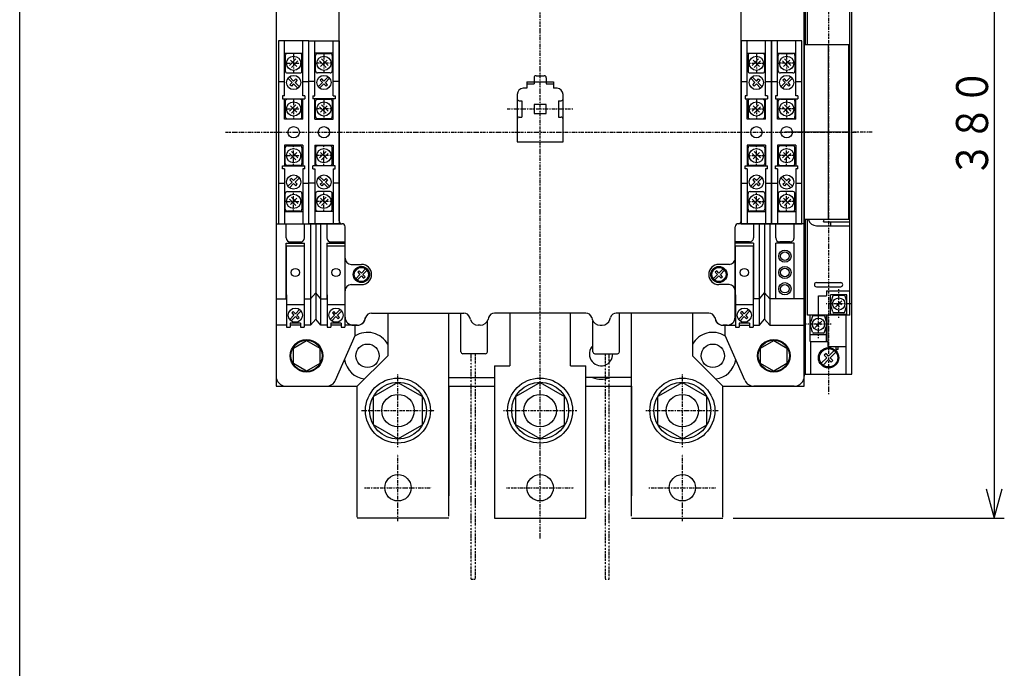
# Model space of a CAD drawing. Extents: x 50 to 1000, y 50 to 1425.
# Drawn here: x 50 to 535, y 786 to 1106 of the extents above; entities that cross this region are included whole.
import ezdxf

# ---------------------------------------------------------------- set-up
doc = ezdxf.new("R2010")
doc.units = 0
doc.linetypes.add('DASHDOT', pattern=[1, 0.5, -0.25, 0, -0.25])
doc.linetypes.add('DIVIDE', pattern=[1.25, 0.5, -0.25, 0, -0.25, 0, -0.25])
for name, color, linetype in [('DD0', 4, 'CONTINUOUS'), ('M0', 3, 'CONTINUOUS'), ('M1', 3, 'CONTINUOUS')]:
    doc.layers.add(name, color=color, linetype=linetype)
doc.styles.get("Standard").update_dxf_attribs({"font": 'txt', "bigfont": 'BIGFONT'})

# ---------------------------------------------------------------- blocks, each defined once
blk = doc.blocks.new('DIMS0')
at = {"layer": 'DD0'}
for p, q in [((401.21467, 1240.261593), (534.713775, 1240.261593)), ((529.713775, 1240.261593), (525.83149, 1225.772706)), ((533.596061, 1225.772706), (529.713775, 1240.261593)), ((529.713775, 1240.261593), (529.713775, 860.259844)), ((525.83149, 874.748732), (529.713775, 860.259844)), ((529.713775, 860.259844), (533.596061, 874.748732)), ((401.21467, 860.259844), (534.713775, 860.259844))]:
    blk.add_line(p, q, dxfattribs=at)
at = {"layer": 'DD0', "width": 0.833333}
blk.add_text('３８０', height=15.75, rotation=90.000003, dxfattribs=at).set_placement((526.713783, 1027.923233))

msp = doc.modelspace()

# ---------------------------------------------------------------- linework, layer by layer
at = {"layer": 'M0', "linetype": 'DASHDOT'}
for p, q in [((306.215192, 850.260271), (306.21307, 1250.261224)), ((448.213784, 1179.260747), (448.213784, 921.260747)), ((184.864165, 1088.760778), (184.864165, 1079.760778)), ((199.764096, 1088.760783), (199.764101, 1079.760783)), ((412.664216, 1088.760783), (412.66421, 1079.760783)), ((427.564146, 1088.760778), (427.564146, 1079.760778)), ((180.364165, 1084.260778), (189.364165, 1084.260778)), ((204.264098, 1084.260785), (195.264098, 1084.26078)), ((408.164213, 1084.260785), (417.164213, 1084.26078)), ((432.064146, 1084.260778), (423.064146, 1084.260778)), ((180.364165, 1061.760778), (189.364165, 1061.760778)), ((184.864165, 1066.260778), (184.864165, 1057.260778)), ((204.264113, 1061.760785), (195.264113, 1061.76078)), ((199.76411, 1066.260783), (199.764115, 1057.260783)), ((408.164199, 1061.760785), (417.164199, 1061.76078)), ((412.664202, 1066.260783), (412.664196, 1057.260783)), ((432.064146, 1061.760778), (423.064146, 1061.760778)), ((427.564146, 1066.260778), (427.564146, 1057.260778)), ((151.264159, 1050.260747), (462.154143, 1050.260747)), ((469.713784, 1050.260747), (426.713784, 1050.260747)), ((184.864165, 1034.260717), (184.864165, 1043.260717)), ((199.76413, 1034.260722), (199.764124, 1043.260722)), ((412.664181, 1034.260722), (412.664187, 1043.260722)), ((427.564146, 1034.260717), (427.564146, 1043.260717)), ((180.364165, 1038.760717), (189.364165, 1038.760717)), ((204.264127, 1038.760724), (195.264127, 1038.760719)), ((408.164184, 1038.760724), (417.164184, 1038.760719)), ((432.064146, 1038.760717), (423.064146, 1038.760717)), ((184.864165, 1011.760717), (184.864165, 1020.760717)), ((199.764144, 1011.760722), (199.764138, 1020.760722)), ((412.664167, 1011.760722), (412.664173, 1020.760722)), ((427.564146, 1011.760717), (427.564146, 1020.760717)), ((180.364165, 1016.260717), (189.364165, 1016.260717)), ((204.264141, 1016.260724), (195.264141, 1016.260719)), ((408.16417, 1016.260724), (417.16417, 1016.260719)), ((432.064146, 1016.260717), (423.064146, 1016.260717)), ((453.213784, 958.960837), (453.213784, 973.136145)), ((459.48893, 965.760747), (446.938882, 965.760747)), ((443.213784, 948.960837), (443.213784, 963.136145)), ((449.48893, 955.760747), (436.938882, 955.760747)), ((236.214858, 895.260747), (236.214858, 931.260748)), ((376.214858, 895.260747), (376.214858, 931.260748)), ((218.214857, 913.260747), (254.214859, 913.260747)), ((288.214857, 913.260747), (324.214859, 913.260747)), ((358.214857, 913.260747), (394.214859, 913.260747)), ((236.21506, 858.760747), (236.21506, 891.760748)), ((376.21506, 858.760747), (376.21506, 891.760748)), ((219.715059, 875.260747), (252.71506, 875.260747)), ((289.715059, 875.260747), (322.71506, 875.260747)), ((359.715059, 875.260747), (392.71506, 875.260747))]:
    msp.add_line(p, q, dxfattribs=at)
at = {"layer": 'M0'}
for p, q in [((176.264159, 1175.260747), (176.264159, 925.260763)), ((436.164153, 925.260763), (436.164153, 1175.260747)), ((436.713784, 1169.260747), (436.713784, 1093.260746)), ((459.713784, 931.260747), (459.713784, 1169.260747)), ((437.813784, 1093.260746), (437.813784, 1151.360747)), ((458.613784, 960.260747), (458.613784, 1151.360747)), ((180.764168, 1088.06078), (180.764163, 1080.460781)), ((187.964167, 1089.060775), (181.764168, 1089.060779)), ((185.972155, 1086.358716), (182.839492, 1083.226056)), ((183.334467, 1085.790477), (186.467127, 1082.657813)), ((188.964162, 1080.460776), (188.964167, 1088.060775)), ((195.664104, 1080.460778), (195.664094, 1088.060777)), ((196.664093, 1089.060778), (202.864092, 1089.060786)), ((201.293795, 1085.790483), (198.161137, 1082.657817)), ((198.656106, 1086.35872), (201.788772, 1083.226062)), ((203.864093, 1088.060787), (203.864103, 1080.460788)), ((408.564218, 1088.060787), (408.564209, 1080.460788)), ((415.764218, 1089.060778), (409.564219, 1089.060786)), ((413.772205, 1086.35872), (410.639539, 1083.226062)), ((411.134516, 1085.790483), (414.267174, 1082.657817)), ((416.764207, 1080.460778), (416.764217, 1088.060777)), ((423.464149, 1080.460776), (423.464145, 1088.060775)), ((424.464144, 1089.060775), (430.664143, 1089.060779)), ((429.093844, 1085.790477), (425.961184, 1082.657813)), ((426.456156, 1086.358716), (429.58882, 1083.226056)), ((431.664144, 1088.06078), (431.664148, 1080.460781)), ((186.962104, 1085.368766), (183.82944, 1082.236106)), ((197.666158, 1085.368769), (200.798824, 1082.236111)), ((414.762153, 1085.368769), (411.629487, 1082.236111)), ((425.466207, 1085.368766), (428.598871, 1082.236106)), ((181.764162, 1079.460781), (187.964161, 1079.460777)), ((202.864104, 1079.460787), (196.664105, 1079.460779)), ((409.564207, 1079.460787), (415.764206, 1079.460779)), ((430.664149, 1079.460781), (424.46415, 1079.460777)), ((187.964167, 1066.560775), (181.764168, 1066.560779)), ((196.664107, 1066.560778), (202.864106, 1066.560786)), ((415.764204, 1066.560778), (409.564205, 1066.560786)), ((424.464144, 1066.560775), (430.664143, 1066.560779)), ((180.764168, 1065.56078), (180.764163, 1057.960781)), ((185.972155, 1063.858716), (182.839492, 1060.726056)), ((183.334467, 1063.290477), (186.467127, 1060.157813)), ((186.962104, 1062.868766), (183.82944, 1059.736106)), ((188.964162, 1057.960776), (188.964167, 1065.560775)), ((195.664118, 1057.960778), (195.664108, 1065.560777)), ((197.666173, 1062.868769), (200.798838, 1059.736111)), ((201.293809, 1063.290483), (198.161151, 1060.157817)), ((198.656121, 1063.85872), (201.788786, 1060.726062)), ((203.864107, 1065.560787), (203.864117, 1057.960788)), ((309.214156, 1064.010717), (303.214156, 1064.010717)), ((303.214156, 1064.010717), (303.214156, 1059.510717)), ((309.214156, 1059.510717), (309.214156, 1064.010717)), ((408.564204, 1065.560787), (408.564195, 1057.960788)), ((413.772191, 1063.85872), (410.639525, 1060.726062)), ((411.134502, 1063.290483), (414.26716, 1060.157817)), ((414.762139, 1062.868769), (411.629473, 1059.736111)), ((416.764193, 1057.960778), (416.764203, 1065.560777)), ((423.464149, 1057.960776), (423.464145, 1065.560775)), ((425.466207, 1062.868766), (428.598871, 1059.736106)), ((429.093844, 1063.290477), (425.961184, 1060.157813)), ((426.456156, 1063.858716), (429.58882, 1060.726056)), ((431.664144, 1065.56078), (431.664148, 1057.960781)), ((181.764162, 1056.960781), (187.964161, 1056.960777)), ((202.864118, 1056.960787), (196.664119, 1056.960779)), ((303.214156, 1059.510717), (309.214156, 1059.510717)), ((409.564193, 1056.960787), (415.764192, 1056.960779)), ((430.664149, 1056.960781), (424.46415, 1056.960777)), ((180.764168, 1034.960715), (180.764163, 1042.560714)), ((181.764162, 1043.560714), (187.964161, 1043.560718)), ((188.964162, 1042.560719), (188.964167, 1034.96072)), ((195.664128, 1042.560721), (195.664128, 1034.960722)), ((202.864126, 1043.560721), (196.664128, 1043.560721)), ((203.864126, 1034.960722), (203.864126, 1042.560721)), ((408.564185, 1034.960722), (408.564185, 1042.560721)), ((409.564185, 1043.560721), (415.764184, 1043.560721)), ((416.764184, 1042.560721), (416.764184, 1034.960722)), ((423.464149, 1042.560719), (423.464145, 1034.96072)), ((430.664149, 1043.560714), (424.46415, 1043.560718)), ((431.664144, 1034.960715), (431.664148, 1042.560714)), ((185.972155, 1036.662779), (182.839492, 1039.795439)), ((183.334467, 1037.231018), (186.467127, 1040.363681)), ((186.962104, 1037.652729), (183.82944, 1040.785389)), ((197.666188, 1037.652732), (200.79885, 1040.785394)), ((201.293825, 1037.231023), (198.161164, 1040.363685)), ((198.656138, 1036.662783), (201.788799, 1039.795445)), ((413.772174, 1036.662783), (410.639512, 1039.795445)), ((411.134486, 1037.231023), (414.267148, 1040.363685)), ((414.762123, 1037.652732), (411.629461, 1040.785394)), ((425.466207, 1037.652729), (428.598871, 1040.785389)), ((429.093844, 1037.231018), (425.961184, 1040.363681)), ((426.456156, 1036.662779), (429.58882, 1039.795439)), ((187.964167, 1033.96072), (181.764168, 1033.960716)), ((196.664128, 1033.960722), (202.864126, 1033.960722)), ((415.764184, 1033.960722), (409.564185, 1033.960722)), ((424.464144, 1033.96072), (430.664143, 1033.960716)), ((180.764168, 1012.460715), (180.764163, 1020.060714)), ((181.764162, 1021.060714), (187.964161, 1021.060718)), ((186.962104, 1015.152729), (183.82944, 1018.285389)), ((188.964162, 1020.060719), (188.964167, 1012.46072)), ((195.664142, 1020.060721), (195.664142, 1012.460722)), ((202.864141, 1021.060721), (196.664142, 1021.060721)), ((197.666203, 1015.152732), (200.798864, 1018.285394)), ((203.864141, 1012.460722), (203.864141, 1020.060721)), ((408.564171, 1012.460722), (408.564171, 1020.060721)), ((409.564171, 1021.060721), (415.76417, 1021.060721)), ((414.762109, 1015.152732), (411.629447, 1018.285394)), ((416.76417, 1020.060721), (416.76417, 1012.460722)), ((423.464149, 1020.060719), (423.464145, 1012.46072)), ((430.664149, 1021.060714), (424.46415, 1021.060718)), ((425.466207, 1015.152729), (428.598871, 1018.285389)), ((431.664144, 1012.460715), (431.664148, 1020.060714)), ((185.972155, 1014.162779), (182.839492, 1017.295439)), ((183.334467, 1014.731018), (186.467127, 1017.863681)), ((201.293839, 1014.731023), (198.161178, 1017.863685)), ((198.656152, 1014.162783), (201.788814, 1017.295445)), ((413.772159, 1014.162783), (410.639498, 1017.295445)), ((411.134472, 1014.731023), (414.267134, 1017.863685)), ((429.093844, 1014.731018), (425.961184, 1017.863681)), ((426.456156, 1014.162779), (429.58882, 1017.295439)), ((187.964167, 1011.46072), (181.764168, 1011.460716)), ((196.664142, 1011.460722), (202.864141, 1011.460722)), ((415.76417, 1011.460722), (409.564171, 1011.460722)), ((424.464144, 1011.46072), (430.664143, 1011.460716)), ((436.713784, 1007.260746), (436.713784, 931.260747)), ((437.813784, 960.260747), (437.813784, 1007.260746)), ((442.213784, 1004.260747), (458.613784, 1004.260747)), ((445.677886, 1006.260747), (458.613784, 1006.260747)), ((449.213784, 1006.260747), (449.213784, 1004.260747)), ((442.213784, 976.260747), (454.213784, 976.260747)), ((442.213784, 974.260747), (454.213784, 974.260747)), ((443.213784, 969.760747), (447.213784, 969.760747)), ((443.213784, 960.260747), (443.213784, 969.760747)), ((447.213784, 972.260747), (458.613784, 972.260747)), ((447.213784, 972.260747), (447.213784, 969.760747)), ((457.213784, 970.260747), (449.213784, 970.260747)), ((449.213784, 960.260747), (449.213784, 970.260747)), ((450.255288, 969.708105), (449.438882, 967.060796)), ((450.733072, 970.060796), (455.694741, 970.060781)), ((456.172769, 969.708089), (456.988931, 967.060796)), ((457.213784, 960.260747), (457.213784, 970.260747)), ((449.438882, 964.460822), (449.438882, 967.060796)), ((451.623208, 964.169928), (454.804849, 967.35169)), ((451.799966, 966.114263), (453.567544, 964.346686)), ((452.860513, 967.174932), (454.628091, 965.407232)), ((456.988931, 967.060796), (456.988931, 964.460822)), ((231.214815, 961.261544), (231.214744, 940.260672)), ((261.212767, 867.259816), (261.212735, 961.260991)), ((261.21455, 867.259583), (261.214523, 961.260773)), ((291.213805, 961.26057), (291.213941, 935.260326)), ((321.213901, 935.26017), (321.21404, 961.260414)), ((351.214751, 867.259115), (351.214901, 961.26029)), ((381.212821, 961.260805), (381.212865, 940.259934)), ((458.613784, 960.260747), (437.813784, 960.260747)), ((439.213784, 947.260747), (439.213784, 960.260747)), ((440.733072, 960.060796), (445.694741, 960.060781)), ((447.213784, 947.260747), (447.213784, 960.260747)), ((447.913784, 960.260747), (447.913784, 944.760747)), ((449.213784, 960.760747), (457.213784, 960.760747)), ((450.255288, 961.813483), (449.438882, 964.460822)), ((455.694741, 961.460822), (450.733072, 961.460822)), ((456.172769, 961.813498), (456.988931, 964.460822)), ((456.913784, 931.260747), (456.913784, 960.260747)), ((261.212824, 861.21964), (261.212809, 957.675359)), ((351.214686, 861.218939), (351.214823, 957.674658)), ((440.255288, 959.708105), (439.438882, 957.060796)), ((439.438882, 954.460822), (439.438882, 957.060796)), ((441.623208, 954.169928), (444.804849, 957.35169)), ((441.799966, 956.114263), (443.567544, 954.346686)), ((442.860513, 957.174932), (444.628091, 955.407232)), ((446.172769, 959.708089), (446.988931, 957.060796)), ((446.988931, 957.060796), (446.988931, 954.460822)), ((439.213784, 950.760747), (447.213784, 950.760747)), ((440.255288, 951.813483), (439.438882, 954.460822)), ((445.694741, 951.460822), (440.733072, 951.460822)), ((446.172769, 951.813498), (446.988931, 954.460822)), ((439.213784, 947.260747), (447.913784, 947.260747)), ((439.513784, 931.260747), (439.513784, 947.260747)), ((447.913784, 944.760747), (456.913784, 944.760747)), ((451.913784, 943.260747), (451.913784, 944.760747)), ((452.913784, 943.260747), (451.913784, 943.260747)), ((452.913784, 943.260747), (452.913784, 944.760747)), ((216.212834, 925.260611), (231.214744, 940.260672)), ((396.214757, 925.259854), (381.212865, 940.259934)), ((283.713917, 935.260376), (283.713519, 860.260392)), ((283.713917, 935.260376), (291.213941, 935.260326)), ((321.213901, 935.26017), (328.713672, 935.260135)), ((328.713503, 860.26015), (328.713901, 935.260135)), ((436.713784, 931.260747), (459.713784, 931.260747)), ((176.264159, 925.260763), (216.212986, 925.260763)), ((216.212839, 860.836947), (216.212834, 925.261528)), ((261.213308, 925.261022), (261.213308, 871.26151)), ((261.213308, 925.260763), (283.713864, 925.260763)), ((261.214493, 869.260808), (261.21468, 925.261499)), ((328.713848, 925.260763), (351.216329, 925.260763)), ((351.213028, 869.260107), (351.21291, 925.260798)), ((351.216329, 925.26151), (351.216359, 871.261999)), ((396.21467, 860.83619), (396.214757, 925.26077)), ((396.214757, 925.260763), (436.164153, 925.260763)), ((261.214472, 860.260808), (216.212839, 860.260623)), ((283.713519, 860.260392), (328.713519, 860.26015)), ((351.213037, 860.260107), (396.21467, 860.259865))]:
    msp.add_line(p, q, dxfattribs=at)
at = {"layer": 'M0', "color": 2}
for p, q in [((176.214156, 1140.260747), (176.214156, 930.260763)), ((436.214156, 1140.260747), (436.214156, 930.260763)), ((176.214156, 1005.260747), (208.714156, 1005.260747)), ((181.214156, 998.260747), (181.214156, 1005.260747)), ((190.214156, 998.260747), (190.214156, 1005.260747)), ((193.214156, 1005.260747), (193.214156, 955.260748)), ((195.714156, 1005.260747), (195.714156, 958.260748)), ((198.214156, 955.260748), (198.214156, 1005.260747)), ((201.214156, 1005.260747), (201.214156, 998.260747)), ((436.214156, 1005.260747), (403.71414, 1005.260747)), ((411.214156, 1005.260747), (411.214156, 998.260747)), ((414.214156, 955.260748), (414.214156, 1005.260747)), ((416.714156, 1005.260747), (416.714156, 958.260748)), ((419.214156, 1005.260747), (419.214156, 955.260748)), ((422.214156, 998.260747), (422.214156, 1005.260747)), ((431.214156, 998.260747), (431.214156, 1005.260747)), ((181.214156, 968.260747), (181.214156, 995.760747)), ((181.214156, 995.760747), (190.214156, 995.760747)), ((183.214156, 996.260747), (188.214156, 996.260747)), ((190.214156, 968.260747), (190.214156, 995.760747)), ((201.214156, 995.760747), (201.214156, 968.260747)), ((201.214156, 995.760747), (210.214156, 995.760747)), ((203.214156, 996.260747), (210.214156, 996.260747)), ((409.214156, 996.260747), (402.214156, 996.260747)), ((411.214156, 995.760747), (402.214156, 995.760747)), ((411.214156, 995.760747), (411.214156, 968.260747)), ((422.214156, 968.260747), (422.214156, 995.760747)), ((431.214156, 995.760747), (422.214156, 995.760747)), ((429.214156, 996.260747), (424.214156, 996.260747)), ((431.214156, 968.260747), (431.214156, 995.760747)), ((193.214156, 968.260747), (195.714156, 971.260747)), ((198.214156, 968.260747), (195.714156, 971.260747)), ((414.214156, 968.260747), (416.714156, 971.260747)), ((419.214156, 968.260747), (416.714156, 971.260747)), ((176.214156, 968.260747), (181.414156, 968.260747)), ((190.014156, 968.260747), (193.214156, 968.260747)), ((198.214156, 968.260747), (201.414156, 968.260747)), ((210.014156, 968.260747), (210.214156, 968.260747)), ((402.414156, 968.260747), (402.214156, 968.260747)), ((414.214156, 968.260747), (411.014156, 968.260747)), ((436.214156, 968.260747), (419.214156, 968.260747)), ((267.213869, 942.260796), (267.213881, 961.260796)), ((345.213869, 942.260747), (345.213881, 961.260747)), ((181.414156, 955.260748), (176.214156, 955.260748)), ((188.214156, 955.260748), (183.214156, 955.260748)), ((193.214156, 955.260748), (190.014156, 955.260748)), ((193.214156, 955.260748), (195.714156, 958.260748)), ((198.214156, 955.260748), (195.714156, 958.260748)), ((201.414156, 955.260748), (198.214156, 955.260748)), ((208.214156, 955.260748), (203.214156, 955.260748)), ((216.214156, 955.260748), (210.014156, 955.260748)), ((215.214156, 950.260748), (215.214156, 955.260748)), ((280.213869, 942.260781), (280.213879, 957.324789)), ((332.213869, 942.260748), (332.213879, 957.324757)), ((396.214156, 955.260748), (402.414156, 955.260748)), ((397.214156, 950.260748), (397.214156, 955.260748)), ((404.214156, 955.260748), (409.214156, 955.260748)), ((411.014156, 955.260748), (414.214156, 955.260748)), ((414.214156, 955.260748), (416.714156, 958.260748)), ((419.214156, 955.260748), (416.714156, 958.260748)), ((419.214156, 955.260748), (436.214156, 955.260748)), ((205.528136, 928.24706), (215.214156, 950.260748)), ((406.900176, 928.24706), (397.214156, 950.260748)), ((184.71514, 944.013496), (191.214163, 947.76609)), ((191.214163, 947.76609), (197.715613, 944.013496)), ((414.71514, 944.013496), (421.214163, 947.76609)), ((421.214163, 947.76609), (427.715613, 944.013496)), ((184.71514, 936.50785), (184.71514, 944.013496)), ((197.715613, 944.013496), (197.715613, 936.50785)), ((279.213868, 941.260781), (268.213868, 941.260795)), ((333.213869, 941.260747), (344.213869, 941.260747)), ((414.71514, 936.50785), (414.71514, 944.013496)), ((427.715613, 944.013496), (427.715613, 936.50785)), ((191.214163, 932.755104), (184.71514, 936.50785)), ((197.715613, 936.50785), (191.214163, 932.755104)), ((421.214163, 932.755104), (414.71514, 936.50785)), ((427.715613, 936.50785), (421.214163, 932.755104)), ((181.214156, 925.260763), (200.951567, 925.260763)), ((431.214156, 925.260763), (411.476744, 925.260763))]:
    msp.add_line(p, q, dxfattribs=at)
at = {"layer": 'M0', "color": 7}
for p, q in [((207.214156, 1006.760747), (207.214156, 1141.260747)), ((405.214156, 1006.760747), (405.214156, 1141.260747)), ((184.157058, 1074.760778), (182.061115, 1076.856721)), ((182.768221, 1077.563828), (184.864165, 1075.467885)), ((184.864165, 1075.467885), (185.960215, 1076.563935)), ((185.960215, 1076.563935), (186.667322, 1075.856828)), ((198.668053, 1076.563939), (197.960947, 1075.856832)), ((199.764104, 1075.467889), (198.668053, 1076.563939)), ((201.860046, 1077.563834), (199.764104, 1075.467889)), ((200.471211, 1074.760783), (202.567153, 1076.856727)), ((303.214156, 1077.110738), (303.214156, 1074.110738)), ((304.214156, 1078.110738), (308.214156, 1078.110738)), ((309.214156, 1077.110738), (309.214156, 1074.110738)), ((411.9571, 1074.760783), (409.861158, 1076.856727)), ((410.568265, 1077.563834), (412.664207, 1075.467889)), ((412.664207, 1075.467889), (413.760258, 1076.563939)), ((413.760258, 1076.563939), (414.467364, 1075.856832)), ((426.468097, 1076.563935), (425.76099, 1075.856828)), ((427.564146, 1075.467885), (426.468097, 1076.563935)), ((429.66009, 1077.563828), (427.564146, 1075.467885)), ((428.271253, 1074.760778), (430.367197, 1076.856721)), ((183.061008, 1073.664728), (184.157058, 1074.760778)), ((183.768115, 1072.957621), (183.061008, 1073.664728)), ((184.864165, 1074.053671), (183.768115, 1072.957621)), ((186.960097, 1071.957739), (184.864165, 1074.053671)), ((186.667322, 1075.856828), (185.571272, 1074.760778)), ((185.571272, 1074.760778), (187.667204, 1072.664846)), ((199.056998, 1074.760782), (196.961066, 1072.664848)), ((197.668174, 1071.957742), (199.764105, 1074.053676)), ((197.960947, 1075.856832), (199.056998, 1074.760782)), ((199.764105, 1074.053676), (200.860155, 1072.957626)), ((201.567262, 1073.664734), (200.471211, 1074.760783)), ((200.860155, 1072.957626), (201.567262, 1073.664734)), ((299.714156, 1071.910741), (297.914156, 1071.910741)), ((299.714156, 1075.110738), (312.714156, 1075.110738)), ((299.714156, 1075.110738), (299.714156, 1071.910741)), ((299.714156, 1074.110738), (303.214156, 1074.110738)), ((309.214156, 1074.110738), (312.714156, 1074.110738)), ((312.714156, 1075.110738), (312.714156, 1071.910741)), ((314.514155, 1071.910741), (312.714156, 1071.910741)), ((410.861049, 1073.664734), (411.9571, 1074.760783)), ((411.568156, 1072.957626), (410.861049, 1073.664734)), ((412.664206, 1074.053676), (411.568156, 1072.957626)), ((414.760138, 1071.957742), (412.664206, 1074.053676)), ((414.467364, 1075.856832), (413.371314, 1074.760782)), ((413.371314, 1074.760782), (415.467245, 1072.664848)), ((426.85704, 1074.760778), (424.761107, 1072.664846)), ((425.468214, 1071.957739), (427.564146, 1074.053671)), ((425.76099, 1075.856828), (426.85704, 1074.760778)), ((427.564146, 1074.053671), (428.660196, 1072.957621)), ((429.367303, 1073.664728), (428.271253, 1074.760778)), ((428.660196, 1072.957621), (429.367303, 1073.664728)), ((294.914156, 1068.910741), (294.914156, 1045.610738)), ((317.514155, 1045.610738), (317.514155, 1068.910741)), ((295.914156, 1065.760747), (297.214156, 1065.760747)), ((297.214156, 1065.760747), (297.214156, 1057.760747)), ((315.214156, 1065.760747), (315.214156, 1057.760747)), ((315.214156, 1065.760747), (316.514155, 1065.760747)), ((295.914156, 1057.760747), (297.214156, 1057.760747)), ((315.214156, 1057.760747), (316.514155, 1057.760747)), ((294.914156, 1045.610738), (317.514155, 1045.610738)), ((186.960097, 1028.563756), (184.864165, 1026.467824)), ((185.571272, 1025.760717), (187.667204, 1027.856649)), ((199.057028, 1025.760721), (196.961095, 1027.856652)), ((197.668201, 1028.563759), (199.764135, 1026.467828)), ((414.76011, 1028.563759), (412.664177, 1026.467828)), ((413.371283, 1025.760721), (415.467217, 1027.856652)), ((426.85704, 1025.760717), (424.761107, 1027.856649)), ((425.468214, 1028.563756), (427.564146, 1026.467824)), ((184.157058, 1025.760717), (182.061115, 1023.664774)), ((182.768221, 1022.957667), (184.864165, 1025.05361)), ((183.768115, 1027.563874), (183.061008, 1026.856767)), ((183.061008, 1026.856767), (184.157058, 1025.760717)), ((184.864165, 1026.467824), (183.768115, 1027.563874)), ((184.864165, 1025.05361), (185.960215, 1023.95756)), ((186.667322, 1024.664667), (185.571272, 1025.760717)), ((185.960215, 1023.95756), (186.667322, 1024.664667)), ((197.960979, 1024.66467), (199.057028, 1025.760721)), ((198.668086, 1023.957564), (197.960979, 1024.66467)), ((199.764136, 1025.053615), (198.668086, 1023.957564)), ((199.764135, 1026.467828), (200.860184, 1027.563879)), ((201.86008, 1022.957673), (199.764136, 1025.053615)), ((201.567291, 1026.856773), (200.471242, 1025.760722)), ((200.471242, 1025.760722), (202.567187, 1023.66478)), ((200.860184, 1027.563879), (201.567291, 1026.856773)), ((411.957069, 1025.760722), (409.861125, 1023.66478)), ((410.568231, 1022.957673), (412.664176, 1025.053615)), ((411.568127, 1027.563879), (410.86102, 1026.856773)), ((410.86102, 1026.856773), (411.957069, 1025.760722)), ((412.664177, 1026.467828), (411.568127, 1027.563879)), ((412.664176, 1025.053615), (413.760225, 1023.957564)), ((414.467332, 1024.66467), (413.371283, 1025.760721)), ((413.760225, 1023.957564), (414.467332, 1024.66467)), ((425.76099, 1024.664667), (426.85704, 1025.760717)), ((426.468097, 1023.95756), (425.76099, 1024.664667)), ((427.564146, 1025.05361), (426.468097, 1023.95756)), ((427.564146, 1026.467824), (428.660196, 1027.563874)), ((429.66009, 1022.957667), (427.564146, 1025.05361)), ((429.367303, 1026.856767), (428.271253, 1025.760717)), ((428.271253, 1025.760717), (430.367197, 1023.664774)), ((428.660196, 1027.563874), (429.367303, 1026.856767)), ((210.214156, 959.260749), (210.214156, 1003.760747)), ((402.214156, 959.260749), (402.214156, 1003.760747)), ((213.214156, 985.260747), (218.214156, 985.260747)), ((399.214156, 985.260747), (394.214156, 985.260747)), ((213.214156, 975.260748), (218.214156, 975.260748)), ((399.214156, 975.260748), (394.214156, 975.260748)), ((223.114165, 961.260749), (268.714156, 961.260749)), ((328.714156, 961.260749), (283.714156, 961.260749)), ((389.314146, 961.260749), (343.714156, 961.260749)), ((214.214156, 955.260749), (216.114165, 955.260749)), ((220.23416, 959.100749), (219.954161, 958.140749)), ((271.874159, 958.140749), (271.594161, 959.100749)), ((276.714156, 955.260749), (275.714156, 955.260749)), ((280.834166, 959.100749), (280.554167, 958.140749)), ((331.594145, 959.100749), (331.874144, 958.140749)), ((335.714156, 955.260749), (336.714156, 955.260749)), ((340.554152, 958.140749), (340.834151, 959.100749)), ((392.194151, 959.100749), (392.47415, 958.140749)), ((398.214156, 955.260749), (396.314146, 955.260749))]:
    msp.add_line(p, q, dxfattribs=at)
at = {"layer": 'M0', "color": 6}
for p, q in [((177.414211, 1095.26075), (177.414183, 1005.26075)), ((192.314211, 1095.260745), (177.414211, 1095.26075)), ((180.364202, 1068.260749), (180.364211, 1095.260749)), ((189.364202, 1068.260746), (189.364211, 1095.260746)), ((192.314128, 1095.260745), (207.214128, 1095.26075)), ((192.314156, 1005.260745), (192.314128, 1095.260745)), ((192.314182, 1005.260745), (192.314211, 1095.260745)), ((195.264136, 1068.260746), (195.264128, 1095.260746)), ((204.264136, 1068.260749), (204.264128, 1095.260749)), ((207.214128, 1095.26075), (207.214156, 1005.26075)), ((405.214153, 1095.26075), (405.214125, 1005.26075)), ((420.114153, 1095.260745), (405.214153, 1095.26075)), ((408.164144, 1068.260749), (408.164153, 1095.260749)), ((417.164144, 1068.260746), (417.164153, 1095.260746)), ((420.114055, 1095.26075), (420.114027, 1005.26075)), ((435.014055, 1095.260745), (420.114055, 1095.26075)), ((420.114124, 1005.260745), (420.114153, 1095.260745)), ((423.064047, 1068.260749), (423.064055, 1095.260749)), ((432.064047, 1068.260746), (432.064055, 1095.260746)), ((435.014027, 1005.260745), (435.014055, 1095.260745)), ((180.364209, 1089.260749), (189.364209, 1089.260746)), ((204.26413, 1089.260749), (195.26413, 1089.260746)), ((408.164151, 1089.260749), (417.164151, 1089.260746)), ((423.064053, 1089.260749), (432.064053, 1089.260746)), ((177.414205, 1075.26075), (180.364204, 1075.260749)), ((189.364204, 1075.260746), (192.314204, 1075.260745)), ((195.264134, 1075.260746), (192.314134, 1075.260745)), ((207.214134, 1075.26075), (204.264134, 1075.260749)), ((405.214147, 1075.26075), (408.164147, 1075.260749)), ((417.164147, 1075.260746), (420.114146, 1075.260745)), ((420.114049, 1075.26075), (423.064049, 1075.260749)), ((432.064049, 1075.260746), (435.014049, 1075.260745)), ((179.364202, 1068.260749), (179.364202, 1066.760749)), ((180.364202, 1068.260749), (179.364202, 1068.260749)), ((179.364202, 1066.760749), (190.364202, 1066.760746)), ((180.364199, 1056.660743), (180.364202, 1066.760749)), ((189.364199, 1056.66074), (189.364202, 1066.760746)), ((190.364202, 1068.260746), (189.364202, 1068.260746)), ((190.364202, 1068.260746), (190.364202, 1066.760746)), ((194.264136, 1068.260746), (194.264137, 1066.760746)), ((194.264136, 1068.260746), (195.264136, 1068.260746)), ((205.264137, 1066.760749), (194.264137, 1066.760746)), ((195.26414, 1056.66074), (195.264137, 1066.760746)), ((204.264136, 1068.260749), (205.264136, 1068.260749)), ((204.26414, 1056.660743), (204.264137, 1066.760749)), ((205.264136, 1068.260749), (205.264137, 1066.760749)), ((407.164144, 1068.260749), (407.164144, 1066.760749)), ((408.164144, 1068.260749), (407.164144, 1068.260749)), ((407.164144, 1066.760749), (418.164144, 1066.760746)), ((408.164141, 1056.660743), (408.164144, 1066.760749)), ((417.164141, 1056.66074), (417.164144, 1066.760746)), ((418.164144, 1068.260746), (417.164144, 1068.260746)), ((418.164144, 1068.260746), (418.164144, 1066.760746)), ((422.064047, 1068.260749), (422.064046, 1066.760749)), ((422.064046, 1066.760749), (433.064046, 1066.760746)), ((423.064047, 1068.260749), (422.064047, 1068.260749)), ((423.064043, 1056.660743), (423.064046, 1066.760749)), ((432.064043, 1056.66074), (432.064046, 1066.760746)), ((433.064047, 1068.260746), (432.064047, 1068.260746)), ((433.064047, 1068.260746), (433.064046, 1066.760746)), ((189.364199, 1056.66074), (180.364199, 1056.660743)), ((195.26414, 1056.66074), (204.26414, 1056.660743)), ((417.164141, 1056.66074), (408.164141, 1056.660743)), ((432.064043, 1056.66074), (423.064043, 1056.660743)), ((180.364195, 1043.86074), (180.364191, 1033.760749)), ((189.364195, 1043.860737), (180.364195, 1043.86074)), ((189.364195, 1043.860737), (189.364191, 1033.760746)), ((195.264144, 1043.860737), (204.264144, 1043.86074)), ((195.264144, 1043.860737), (195.264147, 1033.760746)), ((204.264144, 1043.86074), (204.264147, 1033.760749)), ((408.164137, 1043.86074), (408.164133, 1033.760749)), ((417.164137, 1043.860737), (408.164137, 1043.86074)), ((417.164137, 1043.860737), (417.164133, 1033.760746)), ((423.064039, 1043.86074), (423.064036, 1033.760749)), ((432.064039, 1043.860737), (423.064039, 1043.86074)), ((432.064039, 1043.860737), (432.064036, 1033.760746)), ((179.364191, 1032.260749), (179.364191, 1033.760749)), ((179.364191, 1033.760749), (190.364191, 1033.760746)), ((190.364191, 1032.260746), (190.364191, 1033.760746)), ((205.264147, 1033.760749), (194.264147, 1033.760746)), ((194.264148, 1032.260746), (194.264147, 1033.760746)), ((205.264148, 1032.260749), (205.264147, 1033.760749)), ((407.164133, 1032.260749), (407.164133, 1033.760749)), ((407.164133, 1033.760749), (418.164133, 1033.760746)), ((418.164133, 1032.260746), (418.164133, 1033.760746)), ((422.064035, 1032.260749), (422.064036, 1033.760749)), ((422.064036, 1033.760749), (433.064036, 1033.760746)), ((433.064035, 1032.260746), (433.064036, 1033.760746)), ((180.364191, 1032.260749), (179.364191, 1032.260749)), ((180.364191, 1032.260749), (180.364183, 1005.260749)), ((189.364191, 1032.260746), (189.364183, 1005.260746)), ((190.364191, 1032.260746), (189.364191, 1032.260746)), ((194.264148, 1032.260746), (195.264148, 1032.260746)), ((195.264148, 1032.260746), (195.264156, 1005.260746)), ((204.264148, 1032.260749), (204.264156, 1005.260749)), ((204.264148, 1032.260749), (205.264148, 1032.260749)), ((408.164133, 1032.260749), (407.164133, 1032.260749)), ((408.164133, 1032.260749), (408.164125, 1005.260749)), ((417.164133, 1032.260746), (417.164125, 1005.260746)), ((418.164133, 1032.260746), (417.164133, 1032.260746)), ((423.064035, 1032.260749), (422.064035, 1032.260749)), ((423.064035, 1032.260749), (423.064027, 1005.260749)), ((432.064035, 1032.260746), (432.064027, 1005.260746)), ((433.064035, 1032.260746), (432.064035, 1032.260746)), ((177.414189, 1025.26075), (180.364189, 1025.260749)), ((189.364189, 1025.260746), (192.314189, 1025.260745)), ((195.26415, 1025.260746), (192.31415, 1025.260745)), ((207.21415, 1025.26075), (204.26415, 1025.260749)), ((405.214131, 1025.26075), (408.164131, 1025.260749)), ((417.164131, 1025.260746), (420.114131, 1025.260745)), ((420.114033, 1025.26075), (423.064033, 1025.260749)), ((432.064033, 1025.260746), (435.014033, 1025.260745)), ((180.364184, 1011.260749), (189.364184, 1011.260746)), ((204.264154, 1011.260749), (195.264154, 1011.260746)), ((408.164126, 1011.260749), (417.164126, 1011.260746)), ((423.064029, 1011.260749), (432.064029, 1011.260746)), ((177.414183, 1005.26075), (192.314182, 1005.260745)), ((207.214156, 1005.26075), (192.314156, 1005.260745)), ((405.214125, 1005.26075), (420.114124, 1005.260745)), ((420.114027, 1005.26075), (435.014027, 1005.260745)), ((261.214532, 929.560763), (283.713886, 929.560763)), ((351.214783, 929.560763), (328.713871, 929.560763))]:
    msp.add_line(p, q, dxfattribs=at)
at = {"layer": 'M0', "color": 4}
for p, q in [((448.214061, 1093.260749), (436.214061, 1093.260746)), ((436.214088, 1007.260746), (436.214061, 1093.260749)), ((458.213781, 1093.260753), (448.214061, 1093.260749)), ((448.214088, 1007.260749), (448.214061, 1093.260749)), ((458.213808, 1007.260753), (458.213781, 1093.260753)), ((448.214088, 1007.260749), (436.214088, 1007.260746)), ((458.213808, 1007.260753), (448.214088, 1007.260749))]:
    msp.add_line(p, q, dxfattribs=at)
at = {"layer": 'M0', "color": 7, "linetype": 'DASHDOT'}
msp.add_line((289.914168, 1061.760747), (322.514143, 1061.760747), dxfattribs=at)
at = {"layer": 'M0', "color": 4, "linetype": 'DASHDOT'}
msp.add_line((458.285459, 1050.260753), (427.05187, 1050.260743), dxfattribs=at)
msp.add_line((458.285459, 1050.260753), (427.05187, 1050.260743), dxfattribs=at)
at = {"layer": 'M0', "color": 74}
for p, q in [((190.214156, 994.260747), (181.214156, 994.260747)), ((181.214156, 994.260747), (181.214156, 970.260747)), ((190.214156, 970.260747), (190.214156, 994.260747)), ((210.214156, 994.260747), (201.214156, 994.260747)), ((201.214156, 994.260747), (201.214156, 970.260747)), ((210.214156, 970.260747), (210.214156, 994.260747)), ((411.214156, 994.260747), (402.214156, 994.260747)), ((402.214156, 994.260747), (402.214156, 970.260747)), ((411.214156, 970.260747), (411.214156, 994.260747)), ((181.414156, 970.260747), (181.214156, 970.260747)), ((181.414156, 970.260747), (181.414156, 954.260747)), ((190.014156, 970.260747), (190.014156, 954.260747)), ((190.214156, 970.260747), (190.014156, 970.260747)), ((201.414156, 970.260747), (201.214156, 970.260747)), ((201.414156, 970.260747), (201.414156, 954.260747)), ((210.014156, 970.260747), (210.014156, 954.260747)), ((210.214156, 970.260747), (210.014156, 970.260747)), ((402.414156, 970.260747), (402.214156, 970.260747)), ((402.414156, 970.260747), (402.414156, 954.260747)), ((411.014156, 970.260747), (411.014156, 954.260747)), ((411.214156, 970.260747), (411.014156, 970.260747)), ((190.014156, 965.260747), (181.414156, 965.260747)), ((210.014156, 965.260747), (201.414156, 965.260747)), ((411.014156, 965.260747), (402.414156, 965.260747)), ((183.214156, 956.260747), (183.214156, 954.260747)), ((188.214156, 956.260747), (183.214156, 956.260747)), ((188.214156, 956.260747), (188.214156, 954.260747)), ((203.214156, 956.260747), (203.214156, 954.260747)), ((208.214156, 956.260747), (203.214156, 956.260747)), ((208.214156, 956.260747), (208.214156, 954.260747)), ((404.214156, 956.260747), (404.214156, 954.260747)), ((409.214156, 956.260747), (404.214156, 956.260747)), ((409.214156, 956.260747), (409.214156, 954.260747)), ((181.414156, 954.260747), (183.214156, 954.260747)), ((188.214156, 954.260747), (190.014156, 954.260747)), ((201.414156, 954.260747), (203.214156, 954.260747)), ((208.214156, 954.260747), (210.014156, 954.260747)), ((402.414156, 954.260747), (404.214156, 954.260747)), ((409.214156, 954.260747), (411.014156, 954.260747))]:
    msp.add_line(p, q, dxfattribs=at)
at = {"layer": 'M0', "color": 114}
for p, q in [((217.507049, 980.260747), (215.411106, 978.164804)), ((216.118212, 977.457697), (218.214156, 979.553641)), ((217.118106, 982.063904), (216.410999, 981.356797)), ((216.410999, 981.356797), (217.507049, 980.260747)), ((218.214156, 980.967854), (217.118106, 982.063904)), ((220.310088, 983.063787), (218.214156, 980.967854)), ((218.214156, 979.553641), (219.310206, 978.457591)), ((218.921262, 980.260747), (221.017195, 982.35668)), ((220.017312, 979.164697), (218.921262, 980.260747)), ((219.310206, 978.457591), (220.017312, 979.164697)), ((393.507049, 980.260747), (391.411106, 978.164804)), ((392.118212, 977.457697), (394.214156, 979.553641)), ((393.118106, 982.063904), (392.410999, 981.356797)), ((392.410999, 981.356797), (393.507049, 980.260747)), ((394.214156, 980.967854), (393.118106, 982.063904)), ((396.310088, 983.063787), (394.214156, 980.967854)), ((394.214156, 979.553641), (395.310206, 978.457591)), ((394.921262, 980.260747), (397.017195, 982.35668)), ((396.017312, 979.164697), (394.921262, 980.260747)), ((395.310206, 978.457591), (396.017312, 979.164697)), ((185.007049, 960.260747), (182.911106, 958.164804)), ((184.618106, 962.063904), (183.910999, 961.356797)), ((183.910999, 961.356797), (185.007049, 960.260747)), ((185.714156, 960.967854), (184.618106, 962.063904)), ((187.810088, 963.063787), (185.714156, 960.967854)), ((186.421262, 960.260747), (188.517195, 962.35668)), ((187.517312, 959.164697), (186.421262, 960.260747)), ((205.007049, 960.260747), (202.911106, 958.164804)), ((204.618106, 962.063904), (203.910999, 961.356797)), ((203.910999, 961.356797), (205.007049, 960.260747)), ((205.714156, 960.967854), (204.618106, 962.063904)), ((207.810088, 963.063787), (205.714156, 960.967854)), ((206.421262, 960.260747), (208.517195, 962.35668)), ((207.517312, 959.164697), (206.421262, 960.260747)), ((406.007049, 960.260747), (403.911106, 958.164804)), ((405.618106, 962.063904), (404.910999, 961.356797)), ((404.910999, 961.356797), (406.007049, 960.260747)), ((406.714156, 960.967854), (405.618106, 962.063904)), ((408.810088, 963.063787), (406.714156, 960.967854)), ((407.421262, 960.260747), (409.517195, 962.35668)), ((408.517312, 959.164697), (407.421262, 960.260747)), ((183.618212, 957.457697), (185.714156, 959.553641)), ((185.714156, 959.553641), (186.810206, 958.457591)), ((186.810206, 958.457591), (187.517312, 959.164697)), ((203.618212, 957.457697), (205.714156, 959.553641)), ((205.714156, 959.553641), (206.810206, 958.457591)), ((206.810206, 958.457591), (207.517312, 959.164697)), ((404.618212, 957.457697), (406.714156, 959.553641)), ((406.714156, 959.553641), (407.810206, 958.457591)), ((407.810206, 958.457591), (408.517312, 959.164697)), ((446.941066, 941.382003), (446.092529, 940.533466)), ((446.092529, 940.533466), (447.365356, 939.26064)), ((448.213892, 940.109176), (446.941066, 941.382003)), ((450.943206, 942.83849), (448.213903, 940.109165)), ((449.062386, 939.260683), (451.791668, 941.989964)), ((447.365366, 939.260629), (444.636042, 936.531304)), ((445.484557, 935.682854), (448.213849, 938.412146)), ((448.213849, 938.412146), (449.486676, 937.139319)), ((450.335213, 937.987856), (449.062386, 939.260683)), ((449.486676, 937.139319), (450.335213, 937.987856)), ((236.214858, 927.116964), (224.215346, 920.18894)), ((236.214858, 927.116964), (248.21559, 920.188711)), ((306.214858, 927.116964), (294.215346, 920.18894)), ((306.214858, 927.116964), (318.21559, 920.188711)), ((376.214858, 927.116964), (364.215346, 920.18894)), ((376.214858, 927.116964), (388.21559, 920.188711)), ((224.215346, 906.332509), (224.215346, 920.18894)), ((248.21559, 906.332509), (248.21559, 920.188711)), ((294.215346, 906.332509), (294.215346, 920.18894)), ((318.21559, 906.332509), (318.21559, 920.188711)), ((364.215346, 906.332509), (364.215346, 920.18894)), ((388.21559, 906.332509), (388.21559, 920.188711)), ((236.214858, 899.404333), (224.215346, 906.332509)), ((236.214858, 899.404333), (248.21559, 906.332509)), ((306.214858, 899.404333), (294.215346, 906.332509)), ((306.214858, 899.404333), (318.21559, 906.332509)), ((376.214858, 899.404333), (364.215346, 906.332509)), ((376.214858, 899.404333), (388.21559, 906.332509))]:
    msp.add_line(p, q, dxfattribs=at)
at = {"layer": 'M0', "color": 2, "linetype": 'DIVIDE'}
for p, q in [((272.213774, 830.260813), (272.213844, 941.260749)), ((274.213844, 941.260747), (274.213774, 830.260811)), ((338.213844, 941.260747), (338.213774, 830.260771)), ((340.213774, 830.26077), (340.213844, 941.260746)), ((272.213774, 830.260813), (274.213774, 830.260811)), ((338.213774, 830.260771), (340.213774, 830.26077))]:
    msp.add_line(p, q, dxfattribs=at)
at = {"layer": 'M0'}
for centre, radius in [((184.864165, 1084.260778), 3.5), ((199.764098, 1084.260783), 3.5), ((412.664213, 1084.260783), 3.5), ((427.564146, 1084.260778), 3.5), ((184.864165, 1061.760778), 3.5), ((199.764113, 1061.760783), 3.5), ((412.664199, 1061.760783), 3.5), ((427.564146, 1061.760778), 3.5), ((184.864165, 1038.760717), 3.5), ((199.764127, 1038.760722), 3.5), ((412.664184, 1038.760722), 3.5), ((427.564146, 1038.760717), 3.5), ((184.864165, 1016.260717), 3.5), ((199.764141, 1016.260722), 3.5), ((412.66417, 1016.260722), 3.5), ((427.564146, 1016.260717), 3.5), ((453.213784, 965.760747), 3), ((443.213784, 955.760747), 3), ((221.214006, 940.260747), 5.75), ((391.214006, 940.260747), 5.75), ((236.214858, 913.260747), 8), ((306.214858, 913.260747), 8), ((376.214858, 913.260747), 8), ((236.21506, 875.260747), 6.5), ((306.21506, 875.260747), 6.5), ((376.21506, 875.260747), 6.5)]:
    msp.add_circle(centre, radius, dxfattribs=at)
at = {"layer": 'M0', "color": 7}
for centre, radius in [((184.864165, 1074.760778), 3.5), ((199.764104, 1074.760783), 3.5), ((412.664207, 1074.760783), 3.5), ((427.564146, 1074.760778), 3.5), ((184.864165, 1025.760717), 3.5), ((199.764135, 1025.760722), 3.5), ((412.664176, 1025.760722), 3.5), ((427.564146, 1025.760717), 3.5), ((236.214858, 913.260747), 14), ((306.214858, 913.260747), 14), ((376.214858, 913.260747), 14)]:
    msp.add_circle(centre, radius, dxfattribs=at)
at = {"layer": 'M0', "color": 6}
for centre in [(184.864197, 1050.260747), (199.764142, 1050.260747), (412.664139, 1050.260747), (427.564041, 1050.260747)]:
    msp.add_circle(centre, 2.799999, dxfattribs=at)
at = {"layer": 'M0', "color": 2}
for centre, radius in [((426.714156, 989.260747), 3), ((426.714156, 989.260747), 2.099999), ((426.714156, 981.260747), 3), ((426.714156, 981.260747), 2.099999), ((426.714156, 973.260747), 3), ((426.714156, 973.260747), 2.099999), ((191.214156, 940.260749), 8), ((191.214156, 940.260749), 7.700005), ((421.214156, 940.260749), 8), ((421.214156, 940.260749), 7.700005), ((236.214858, 913.260747), 16), ((306.214858, 913.260747), 16), ((376.214858, 913.260747), 16)]:
    msp.add_circle(centre, radius, dxfattribs=at)
at = {"layer": 'M0', "color": 114}
for centre, radius in [((218.214156, 980.260747), 4), ((394.214156, 980.260747), 4), ((218.214156, 980.260747), 3.5), ((394.214156, 980.260747), 3.5), ((185.714156, 960.260747), 3.5), ((205.714156, 960.260747), 3.5), ((406.714156, 960.260747), 3.5), ((448.213784, 939.260747), 5), ((448.213784, 939.260747), 4.5), ((236.214858, 913.260747), 8), ((306.214858, 913.260747), 8), ((376.214858, 913.260747), 8)]:
    msp.add_circle(centre, radius, dxfattribs=at)
at = {"layer": 'M0', "color": 74}
for centre in [(185.714156, 981.260747), (205.714156, 981.260747), (406.714156, 981.260747)]:
    msp.add_circle(centre, 2, dxfattribs=at)
at = {"layer": 'M0'}
for centre, radius, start, end in [((181.764168, 1088.060779), 1, 90, 179.999964), ((187.964167, 1088.060775), 1, 359.999964, 450), ((196.664094, 1088.060778), 1, 90, 180.000072), ((202.864093, 1088.060786), 1, 0.00007194, 90), ((409.564218, 1088.060786), 1, 90, 179.999928), ((415.764217, 1088.060778), 1, 359.999928, 450), ((424.464145, 1088.060775), 1, 90, 180.000036), ((430.664144, 1088.060779), 1, 0.00003597, 90), ((181.764163, 1080.460781), 1, 179.999964, 270), ((187.964162, 1080.460777), 1, 270, 360.000019), ((196.664104, 1080.460779), 1, 180.000017, 270), ((202.864103, 1080.460787), 1, -90, 0.00007194), ((409.564209, 1080.460787), 1, 179.999928, 270), ((415.764207, 1080.460779), 1, 270, 359.999983), ((424.464149, 1080.460777), 1, 179.999981, 270), ((430.664148, 1080.460781), 1, -90, 0.00003597), ((181.764168, 1065.560779), 1, 90, 179.999964), ((187.964167, 1065.560775), 1, 359.999964, 450), ((196.664108, 1065.560778), 1, 90, 180.000072), ((202.864107, 1065.560786), 1, 0.00007194, 90), ((409.564204, 1065.560786), 1, 90, 179.999928), ((415.764203, 1065.560778), 1, 359.999928, 450), ((424.464145, 1065.560775), 1, 90, 180.000036), ((430.664144, 1065.560779), 1, 0.00003597, 90), ((181.764163, 1057.960781), 1, 179.999964, 270), ((187.964162, 1057.960777), 1, 270, 360.000019), ((196.664118, 1057.960779), 1, 180.000017, 270), ((202.864117, 1057.960787), 1, -90, 0.00007194), ((409.564195, 1057.960787), 1, 179.999928, 270), ((415.764193, 1057.960779), 1, 270, 359.999983), ((424.464149, 1057.960777), 1, 179.999981, 270), ((430.664148, 1057.960781), 1, -90, 0.00003597), ((181.764163, 1042.560714), 1, 90, 180.000036), ((187.964162, 1042.560718), 1, -0.00001867, 90), ((196.664128, 1042.560721), 1, 90, 180.000055), ((202.864126, 1042.560721), 1, 0, 90), ((409.564185, 1042.560721), 1, 90, 180), ((415.764184, 1042.560721), 1, -0.00005464, 90), ((424.464149, 1042.560718), 1, 90, 180.000019), ((430.664148, 1042.560714), 1, 359.999964, 450), ((181.764168, 1034.960716), 1, 180.000036, 270), ((187.964167, 1034.96072), 1, -90, 0.00003597), ((196.664128, 1034.960722), 1, 180, 270), ((202.864126, 1034.960722), 1, 270, 360), ((409.564185, 1034.960722), 1, 180, 270), ((415.764184, 1034.960722), 1, -90, 0), ((424.464145, 1034.96072), 1, 179.999964, 270), ((430.664144, 1034.960716), 1, 270, 359.999964), ((181.764163, 1020.060714), 1, 90, 180.000036), ((187.964162, 1020.060718), 1, -0.00001867, 90), ((196.664142, 1020.060721), 1, 90, 180.000055), ((202.864141, 1020.060721), 1, 0, 90), ((409.564171, 1020.060721), 1, 90, 180), ((415.76417, 1020.060721), 1, -0.00005464, 90), ((424.464149, 1020.060718), 1, 90, 180.000019), ((430.664148, 1020.060714), 1, 359.999964, 450), ((181.764168, 1012.460716), 1, 180.000036, 270), ((187.964167, 1012.46072), 1, -90, 0.00003597), ((196.664142, 1012.460722), 1, 180, 270), ((202.864141, 1012.460722), 1, 270, 360), ((409.564171, 1012.460722), 1, 180, 270), ((415.76417, 1012.460722), 1, -90, 0), ((424.464145, 1012.46072), 1, 179.999964, 270), ((430.664144, 1012.460716), 1, 270, 359.999964), ((442.213784, 1008.260747), 4, 194.477528, 270), ((442.213784, 1008.260747), 4, 330, 345.522508), ((442.213784, 975.260747), 1, 90, 180), ((442.213784, 975.260747), 1, 180, 270), ((454.213784, 975.260747), 1, 0, 90), ((454.213784, 975.260747), 1, 270, 360), ((450.733072, 969.560781), 0.5, 90, 162.862931), ((455.694741, 969.560781), 0.5, 17.127146, 90), ((440.733072, 959.560781), 0.5, 90, 162.862931), ((445.694741, 959.560781), 0.5, 17.127146, 90), ((450.733072, 961.960822), 0.5, 197.138555, 270), ((455.694741, 961.960822), 0.5, 270, 342.871263), ((221.214006, 940.260747), 11.5, 29.591783, 122.120143), ((391.214006, 940.260747), 11.5, 58.551019, 150.4081), ((440.733072, 951.960822), 0.5, 197.138555, 270), ((445.694741, 951.960822), 0.5, 270, 342.871263), ((221.214006, 940.260747), 11.5, 190.38088, 262.94022), ((391.214006, 940.260747), 11.5, 277.054554, 349.61912), ((336.214006, 940.260747), 11.5, 248.502484, 291.497516)]:
    msp.add_arc(centre, radius, start, end, dxfattribs=at)
at = {"layer": 'M0', "color": 7}
for centre, radius, start, end in [((304.214156, 1077.110738), 1, 90, 180), ((308.214156, 1077.110738), 1, 0, 90), ((297.914156, 1068.910741), 3, 90, 180), ((314.514155, 1068.910741), 3, 0, 90), ((295.914156, 1066.760747), 1, 180, 270), ((316.514155, 1066.760747), 1, 270, 360), ((295.914156, 1056.760747), 1, 90, 180), ((316.514155, 1056.760747), 1, 0, 90), ((208.714156, 1006.760747), 1.5, 180, 270), ((208.714156, 1003.760747), 1.5, 0, 89.999417), ((403.714156, 1003.760747), 1.5, 90, 180), ((403.714156, 1006.760747), 1.5, 269.999417, 360), ((213.214156, 988.260747), 3, 180, 270), ((218.214156, 980.260747), 5, 270, 449.999825), ((394.214156, 980.260747), 5, 90, 269.999825), ((399.214156, 988.260747), 3, -90.000291, 0), ((213.214156, 972.260748), 3, 89.999709, 179.999982), ((399.214156, 972.260748), 3, 0, 90), ((223.114165, 958.260749), 3, 89.999709, 163.739632), ((268.714156, 958.260749), 3, 16.260146, 89.999709), ((283.714156, 958.260749), 3, 89.999709, 163.739527), ((328.714156, 958.260749), 3, 16.260368, 90), ((343.714156, 958.260749), 3, 90, 163.739819), ((389.314146, 958.260749), 3, 16.260298, 90), ((214.214156, 959.260749), 4, 179.999959, 270), ((216.114165, 959.260749), 4, 270, 343.73987), ((275.714156, 959.260749), 4, 196.260192, 270), ((276.714156, 959.260749), 4, 270, 343.73987), ((335.714156, 959.260749), 4, 196.260039, 269.999781), ((336.714156, 959.260749), 4, 269.999781, 343.739703), ((396.314146, 959.260749), 4, 196.260039, 269.999781), ((398.214156, 959.260749), 4, -90.000219, 0)]:
    msp.add_arc(centre, radius, start, end, dxfattribs=at)
at = {"layer": 'M0', "color": 2}
for centre, radius, start, end in [((183.214156, 998.260747), 2, 180, 270), ((188.214156, 998.260747), 2, 270, 360), ((203.214156, 998.260747), 2, 180, 270), ((409.214156, 998.260747), 2, -90.000437, 0), ((424.214156, 998.260747), 2, 180, 269.999563), ((429.214156, 998.260747), 2, -90.000437, 0), ((214.214156, 959.260748), 4, 179.999973, 270), ((216.214156, 959.260748), 4, 270, 360), ((396.214156, 959.260748), 4, 179.999973, 269.999781), ((398.214156, 959.260748), 4, -90.000219, 0), ((268.213869, 942.260795), 1, 179.999964, 270), ((279.213869, 942.260781), 1, 270, 359.999964), ((333.213869, 942.260747), 1, 179.999964, 270), ((344.213869, 942.260747), 1, 270, 359.999964), ((181.214156, 930.260763), 5, 179.999825, 270), ((200.951567, 930.260763), 5, 270, 336.250608), ((411.476744, 930.260763), 5, 203.749232, 269.999825), ((431.214156, 930.260763), 5, -90.000175, 0)]:
    msp.add_arc(centre, radius, start, end, dxfattribs=at)
at = {"layer": 'M0', "color": 6}
msp.add_arc((336.214156, 941.060763), 5.75, 134.083159, 361.993147, dxfattribs=at)
at = {"layer": 'M1', "color": 2}
msp.add_line((49.999999, 49.999999), (49.999999, 1424.999979), dxfattribs=at)

# ---------------------------------------------------------------- block references
at = {"layer": 'DD0'}
msp.add_blockref('DIMS0', (0, 0), dxfattribs=at)

doc.saveas('drawing.dxf')
